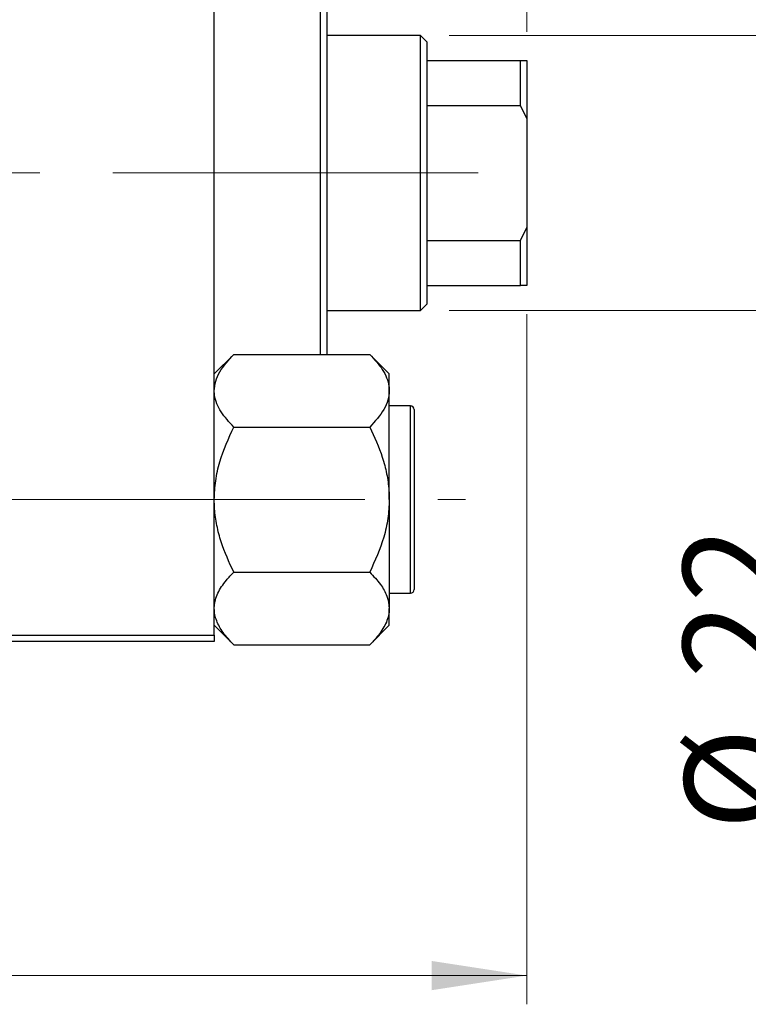
# Model space of a CAD drawing. Units: millimetres. Extents: x 15 to 423, y 5 to 292.
# Drawn here: x 146 to 171, y 190 to 224 of the extents above; entities that cross this region are included whole.
import ezdxf

# ---------------------------------------------------------------- set-up
doc = ezdxf.new("R2010")
doc.units = ezdxf.units.MM
doc.linetypes.add('CENTERX2', pattern=[20.32, 12.7, -2.54, 2.54, -2.54])
doc.styles.add('SLDTEXTSTYLE0', font='TXT', dxfattribs={"width": 0.75})
doc.dimstyles.new('SLDDIMSTYLE0', dxfattribs={"dimtxt": 3.5, "dimasz": 3.302, "dimexe": 0, "dimexo": 0.0625, "dimgap": 0.875, "dimtad": 1, "dimlfac": 2.3, "dimrnd": 1e-09, "dimzin": 12, "dimdsep": 46, "dimtxsty": 'SLDTEXTSTYLE0', "dimsah": 1, "dimcen": 0.09, "dimadec": 0, "dimazin": 3, "dimtfac": 1, "dimtofl": 0, "dimtmove": 0, "dimatfit": 3, "dimfxl": 1, "dimfrac": 2, "dimtolj": 1, "dimtzin": 12, "dimarcsym": 0})
doc.dimstyles.new('SLDDIMSTYLE1', dxfattribs={"dimtxt": 3.5, "dimasz": 3.302, "dimexe": 0, "dimexo": 0.0625, "dimgap": 0.875, "dimtad": 1, "dimdec": 0, "dimlfac": 2.3, "dimrnd": 1e-09, "dimzin": 12, "dimdsep": 46, "dimtxsty": 'SLDTEXTSTYLE0', "dimsah": 1, "dimcen": 0.09, "dimadec": 0, "dimazin": 3, "dimtfac": 1, "dimtdec": 0, "dimtmove": 0, "dimatfit": 0, "dimfxl": 1, "dimfrac": 2, "dimtolj": 1, "dimtzin": 12, "dimarcsym": 0})
doc.dimstyles.new('SLDDIMSTYLE3', dxfattribs={"dimtxt": 3.5, "dimasz": 3.302, "dimexe": 0, "dimexo": 0.0625, "dimgap": 0.875, "dimtad": 1, "dimdec": 0, "dimlfac": 2.3, "dimrnd": 1e-09, "dimzin": 12, "dimdsep": 46, "dimtxsty": 'SLDTEXTSTYLE0', "dimsah": 1, "dimcen": 0.09, "dimadec": 0, "dimazin": 3, "dimtfac": 1, "dimtdec": 0, "dimtofl": 0, "dimtmove": 0, "dimatfit": 3, "dimfxl": 1, "dimfrac": 2, "dimtolj": 1, "dimtzin": 12, "dimarcsym": 0})

# ---------------------------------------------------------------- blocks, each defined once
blk = doc.blocks.new('_D')
at = {"color": 7, "linetype": 'Continuous', "lineweight": 0}
for p, q in [((163.766, 213.746), (163.766, 189.722)), ((85.94, 201.355), (85.94, 189.722)), ((163.766, 190.722), (85.94, 190.722))]:
    blk.add_line(p, q, dxfattribs=at)
at = {"color": 7, "linetype": 'Continuous', "lineweight": 18}
for points in [[(85.94, 190.722), (89.242, 190.214), (89.242, 191.23)], [(163.766, 190.722), (160.464, 191.23), (160.464, 190.214)]]:
    blk.add_solid(points, dxfattribs=at)
at = {"color": 7, "linetype": 'Continuous', "lineweight": 18, "insert": (117.741, 195.234), "char_height": 3.5, "attachment_point": 1, "style": 'SLDTEXTSTYLE0'}
blk.add_mtext('179,00', dxfattribs=at)
blk = doc.blocks.new('_D_3')
at = {"color": 7, "linetype": 'Continuous', "lineweight": 0}
for p, q in [((152.897, 235.963), (152.897, 255.06)), ((163.766, 223.572), (163.766, 255.06)), ((152.897, 254.06), (146.547, 254.06)), ((163.766, 254.06), (152.897, 254.06)), ((163.766, 254.06), (170.116, 254.06))]:
    blk.add_line(p, q, dxfattribs=at)
at = {"color": 7, "linetype": 'Continuous', "lineweight": 18}
for points in [[(152.897, 254.06), (149.595, 254.568), (149.595, 253.552)], [(163.766, 254.06), (167.068, 253.552), (167.068, 254.568)]]:
    blk.add_solid(points, dxfattribs=at)
at = {"color": 7, "linetype": 'Continuous', "lineweight": 18, "insert": (155.745, 258.572), "char_height": 3.5, "attachment_point": 1, "style": 'SLDTEXTSTYLE0'}
blk.add_mtext('25', dxfattribs=at)
blk = doc.blocks.new('_D_4')
at = {"color": 7, "linetype": 'Continuous', "lineweight": 0}
for p, q in [((161.07, 223.441), (174.766, 223.441)), ((173.766, 213.876), (173.766, 223.441)), ((161.07, 213.876), (174.766, 213.876)), ((173.766, 213.876), (173.766, 195.783))]:
    blk.add_line(p, q, dxfattribs=at)
at = {"color": 7, "linetype": 'Continuous', "lineweight": 18}
for points in [[(173.766, 223.441), (173.258, 220.139), (174.274, 220.139)], [(173.766, 213.876), (174.274, 217.178), (173.258, 217.178)]]:
    blk.add_solid(points, dxfattribs=at)
at = {"color": 7, "linetype": 'Continuous', "lineweight": 18, "char_height": 3.5, "attachment_point": 1, "rotation": 90, "style": 'SLDTEXTSTYLE0'}
for s, insert in [('22', (169.201, 201.061)), ('%%c', (169.254, 195.783))]:
    blk.add_mtext(s, dxfattribs=dict(at, insert=insert))

msp = doc.modelspace()

# ---------------------------------------------------------------- linework, layer by layer
at = {"color": 7, "linetype": 'Continuous', "lineweight": 25}
for p, q in [((152.8965, 202.5719), (152.8965, 234.7458)), ((156.5922, 212.3415), (156.5922, 224.9762)), ((156.8096, 224.9762), (156.8096, 212.3415)), ((160.0704, 223.4415), (156.8096, 223.4415)), ((160.2878, 223.2241), (160.0704, 223.4415)), ((160.0704, 213.8762), (160.0704, 223.4415)), ((160.2878, 223.2241), (160.2878, 222.5719)), ((160.2878, 222.5719), (160.2878, 221.0103)), ((160.2878, 222.5719), (163.5487, 222.5719)), ((163.5487, 221.0103), (163.5487, 222.5719)), ((163.5487, 222.5719), (163.7661, 222.5719)), ((163.7661, 222.5719), (163.7661, 220.554)), ((160.2878, 221.0103), (160.2878, 216.3074)), ((160.2878, 221.0103), (163.5487, 221.0103)), ((163.7661, 220.554), (163.5487, 221.0103)), ((163.7661, 220.554), (163.7661, 216.7637)), ((163.5487, 216.3074), (163.7661, 216.7637)), ((163.7661, 216.7637), (163.7661, 214.7458)), ((160.2878, 216.3074), (160.2878, 214.7458)), ((160.2878, 216.3074), (163.5487, 216.3074)), ((163.5487, 214.7458), (163.5487, 216.3074)), ((160.2878, 214.7458), (160.2878, 214.0936)), ((160.2878, 214.7458), (163.5487, 214.7458)), ((163.7661, 214.7458), (163.5487, 214.7458)), ((156.8096, 213.8762), (160.0704, 213.8762)), ((160.0704, 213.8762), (160.2878, 214.0936)), ((153.5734, 212.3415), (152.8965, 211.6646)), ((153.5734, 212.3415), (158.3066, 212.3415)), ((158.9835, 211.6646), (158.3066, 212.3415)), ((158.9835, 211.0784), (158.9835, 211.6646)), ((158.9835, 207.2893), (158.9835, 211.0784)), ((159.7226, 210.5502), (158.9835, 210.5502)), ((159.853, 210.4197), (159.853, 208.8545)), ((153.5734, 209.8154), (158.3066, 209.8154)), ((159.853, 208.8545), (159.853, 204.1589)), ((158.9835, 207.2893), (158.9835, 203.5002)), ((153.5734, 204.7632), (158.3066, 204.7632)), ((158.9835, 204.0284), (159.7226, 204.0284)), ((158.9835, 202.914), (158.9835, 203.5002)), ((152.8965, 202.914), (153.5734, 202.2371)), ((158.3066, 202.2371), (158.9835, 202.914)), ((127.2443, 202.5719), (152.8965, 202.5719)), ((152.8965, 202.5719), (152.8965, 202.3545)), ((152.8965, 202.3545), (127.2443, 202.3545)), ((153.5734, 202.2371), (158.3066, 202.2371))]:
    msp.add_line(p, q, dxfattribs=at)
at = {"color": 7, "linetype": 'CENTERX2', "lineweight": 18}
for p, q in [((162.0704, 218.6589), (116.5487, 218.6589)), ((64.1574, 207.2893), (161.6357, 207.2893))]:
    msp.add_line(p, q, dxfattribs=at)
at = {"color": 8, "linetype": 'Continuous', "lineweight": 25}
for p, q in [((159.7226, 208.9197), (159.7226, 210.5502)), ((159.7226, 204.0284), (159.7226, 208.9197))]:
    msp.add_line(p, q, dxfattribs=at)
at = {"color": 7, "linetype": 'Continuous', "lineweight": 25}
for centre, start, end in [((159.7226, 210.4197), 0, 90), ((159.7226, 204.1589), 270, 0)]:
    msp.add_arc(centre, 0.1304, start, end, dxfattribs=at)
for points, knots in [([(152.8965, 211.0784), (152.9064, 211.1882), (152.9265, 211.41), (153.1218, 211.8412), (153.3938, 212.1425), (153.5734, 212.3415)], [0, 0, 0, 0, 0.2497062, 0.5046234, 1, 1, 1, 1]), ([(158.3066, 212.3415), (158.4659, 212.1685), (158.7076, 211.9058), (158.9014, 211.5304), (158.9747, 211.2826), (158.9812, 211.1313), (158.9835, 211.0784)], [0, 0, 0, 0, 0.4320489, 0.6559243, 0.879648, 1, 1, 1, 1]), ([(153.5734, 209.8154), (153.4141, 209.9884), (153.1724, 210.251), (152.9786, 210.6264), (152.9053, 210.8742), (152.8988, 211.0255), (152.8965, 211.0784)], [0, 0, 0, 0, 0.4320489, 0.6559243, 0.879648, 1, 1, 1, 1]), ([(158.9835, 211.0784), (158.9736, 210.9686), (158.9535, 210.7468), (158.7582, 210.3157), (158.4862, 210.0143), (158.3066, 209.8154)], [0, 0, 0, 0, 0.2497062, 0.5046234, 1, 1, 1, 1]), ([(152.8965, 207.2893), (152.9064, 207.5088), (152.9265, 207.9525), (153.1218, 208.8148), (153.3938, 209.4175), (153.5734, 209.8154)], [0, 0, 0, 0, 0.24970624, 0.50462339, 1, 1, 1, 1]), ([(158.3066, 209.8154), (158.4659, 209.4694), (158.7076, 208.9441), (158.9014, 208.1933), (158.9747, 207.6977), (158.9812, 207.3951), (158.9835, 207.2893)], [0, 0, 0, 0, 0.4320489, 0.6559243, 0.879648, 1, 1, 1, 1]), ([(153.5734, 204.7632), (153.4141, 205.1092), (153.1724, 205.6345), (152.9786, 206.3853), (152.9053, 206.8809), (152.8988, 207.1835), (152.8965, 207.2893)], [0, 0, 0, 0, 0.43204891, 0.65592427, 0.87964801, 1, 1, 1, 1]), ([(158.9835, 207.2893), (158.9736, 207.0698), (158.9535, 206.6261), (158.7582, 205.7638), (158.4862, 205.1611), (158.3066, 204.7632)], [0, 0, 0, 0, 0.24970624, 0.50462339, 1, 1, 1, 1]), ([(152.8965, 203.5002), (152.8971, 203.5257), (152.901, 203.7038), (152.9996, 204.0388), (153.2597, 204.4337), (153.4844, 204.6698), (153.5734, 204.7632)], [0, 0, 0, 0, 0.0581238, 0.4052924, 0.7646176, 1, 1, 1, 1]), ([(158.3066, 204.7632), (158.4369, 204.6224), (158.6851, 204.3544), (158.9325, 203.9291), (158.9663, 203.6445), (158.9835, 203.5002)], [0, 0, 0, 0, 0.3528679, 0.6719287, 1, 1, 1, 1]), ([(153.5734, 202.2371), (153.4422, 202.3779), (153.1923, 202.6459), (152.9956, 203.0015), (152.909, 203.2832), (152.9007, 203.4276), (152.8965, 203.5002)], [0, 0, 0, 0, 0.3527351, 0.6716759, 0.8351014, 1, 1, 1, 1]), ([(158.9835, 203.5002), (158.9829, 203.4746), (158.979, 203.2965), (158.8804, 202.9615), (158.6203, 202.5666), (158.3956, 202.3306), (158.3066, 202.2371)], [0, 0, 0, 0, 0.0581238, 0.4052924, 0.7646176, 1, 1, 1, 1])]:
    msp.add_open_spline(points, degree=3, knots=knots, dxfattribs=at)

# ---------------------------------------------------------------- dimensions: what is measured, and where the dimension line sits
at = {"color": 7, "linetype": 'Continuous', "lineweight": 18}
for base, p1, p2, dimstyle, picture, middle in [((152.8965, 254.06), (163.7661, 222.5719), (152.8965, 234.9632), 'SLDDIMSTYLE1', '_D_3', (158.3313, 254.06)), ((85.94, 190.7219), (163.7661, 214.7458), (85.94, 202.3545), 'SLDDIMSTYLE0', '_D', (124.853, 190.7219))]:
    dim = msp.add_linear_dim(base=base, p1=p1, p2=p2, dimstyle=dimstyle, dxfattribs=at)
    dim.commit()
    dim.dimension.update_dxf_attribs({"geometry": picture, "text_midpoint": middle, "dimtype": 160})
dim = msp.add_linear_dim(base=(173.7661, 223.4415), p1=(160.0704, 213.8762), p2=(160.0704, 223.4415), angle=90, text='%%c<>', dimstyle='SLDDIMSTYLE3', dxfattribs=at)
dim.commit()
dim.dimension.update_dxf_attribs({"geometry": '_D_4', "text_midpoint": (173.7661, 201.0079), "dimtype": 160})

doc.saveas('drawing.dxf')
